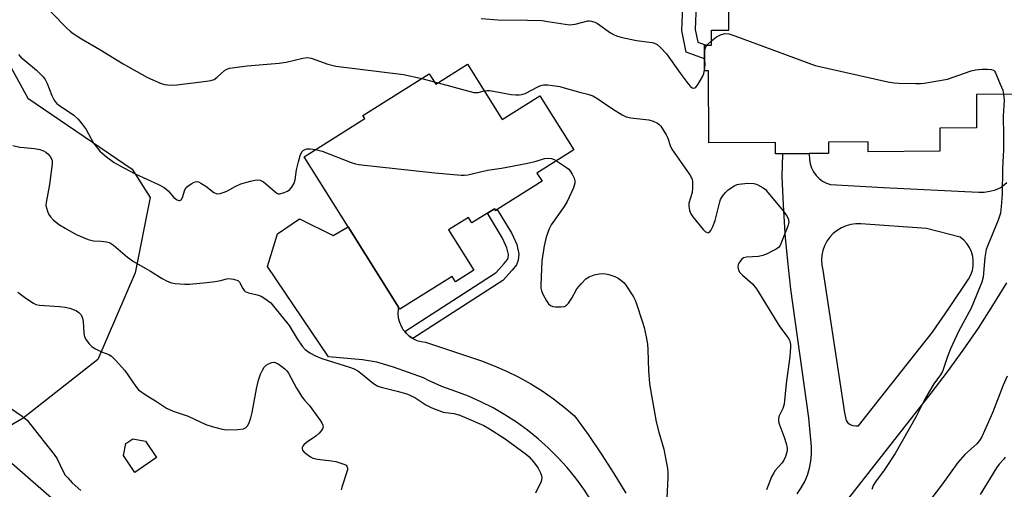
# Model space of a CAD drawing. Units: inches. Extents: x 1315763 to 1321763, y 533447 to 537447.
# Drawn here: x 1317032 to 1317342, y 536358 to 536506 of the extents above; entities that cross this region are included whole.
import ezdxf

# ---------------------------------------------------------------- set-up
doc = ezdxf.new("R2010")
doc.units = ezdxf.units.IN
doc.header["$MEASUREMENT"] = 0
for name, color, linetype in [('BLDG-Footprint', 5, 'Continuous'), ('CULTRL-Pad', 6, 'Continuous'), ('NTRL-Trees', 3, 'Continuous'), ('TRANS-Non Street Sidewalk', 7, 'Continuous'), ('TRANS-Road', 130, 'Continuous'), ('Undefined', 1, 'Continuous')]:
    doc.layers.add(name, color=color, linetype=linetype)

msp = doc.modelspace()

# ---------------------------------------------------------------- linework, layer by layer
at = {"layer": 'BLDG-Footprint', "elevation": 505.76}
msp.add_lwpolyline([(1317346.1, 536482.51), (1317333.31, 536482.44), (1317333.37, 536471.92), (1317321.8, 536471.85), (1317321.84, 536464.55), (1317299.32, 536464.42), (1317299.3, 536467.49), (1317286.77, 536467.42), (1317286.79, 536463.87), (1317280.77, 536463.83), (1317272.42, 536463.78), (1317270.13, 536463.77), (1317270.11, 536467.32), (1317249.21, 536467.21), (1317249.08, 536489.86), (1317247.83, 536489.85), (1317247.81, 536493.57), (1317247.78, 536497.87), (1317248.28, 536497.87), (1317249.98, 536497.88), (1317249.95, 536502.62), (1317255.42, 536502.65), (1317255.3, 536522.37)], dxfattribs=at)
at = {"layer": 'BLDG-Footprint'}
for points, elevation in [([(1317173.25, 536491.91), (1317184.2, 536474.51), (1317196.04, 536481.96), (1317206.72, 536464.98), (1317195.1, 536457.67), (1317196.72, 536455.11), (1317182.62, 536446.24), (1317182.1, 536445.91), (1317181.72, 536446.51), (1317179.49, 536445.11), (1317174.62, 536442.05), (1317173.53, 536443.78), (1317167.25, 536439.83), (1317175.22, 536427.16), (1317169.49, 536423.56), (1317168.42, 536425.25), (1317151.98, 536414.91), (1317151.54, 536415.62), (1317135.69, 536440.81), (1317121.85, 536462.81), (1317140.95, 536474.82), (1317140.34, 536475.8), (1317161.18, 536488.91), (1317163.25, 536485.62)], 510.31), ([(1317035.2, 536337.11), (1317028.52, 536329.38), (1317009.24, 536346.04), (1317028.2, 536367.98), (1317047.48, 536351.31), (1317045.32, 536348.81)], 517.44)]:
    msp.add_lwpolyline(points, close=True, dxfattribs=dict(at, elevation=elevation))
at = {"layer": 'CULTRL-Pad'}
msp.add_lwpolyline([(1317075.47, 536368.29), (1317068.66, 536363.64), (1317065.05, 536368.93), (1317065.77, 536372.73), (1317067.93, 536374.21), (1317071.94, 536373.45)], close=True, dxfattribs=at)
at = {"layer": 'NTRL-Trees'}
msp.add_lwpolyline([(1317021.85, 536504.92), (1317034.99, 536481.27), (1317067.82, 536458.94), (1317073.48, 536450.06), (1317068.7, 536426.32), (1317056.97, 536399.17), (1317033.53, 536380.67), (1317017.49, 536371.42)], dxfattribs=at)
at = {"layer": 'TRANS-Non Street Sidewalk'}
for points in [[(1317254.47, 536545.53), (1317252.12, 536542.06), (1317252.11, 536541.57), (1317246.85, 536542.16), (1317243.48, 536541.25), (1317242.37, 536540.28), (1317241.34, 536538.22), (1317241.35, 536523.1), (1317245.22, 536510.57), (1317244.9, 536502.83), (1317245.72, 536498.84), (1317248.28, 536497.87), (1317247.78, 536497.87), (1317247.81, 536493.57), (1317242.08, 536495.73), (1317240.69, 536502.49), (1317241, 536510.02), (1317237.15, 536522.47), (1317237.15, 536539.21), (1317238.99, 536542.9), (1317241.45, 536545.05), (1317246.53, 536546.42)], [(1317156.09, 536405.71), (1317154.95, 536406.47), (1317153.93, 536407.39), (1317153.49, 536407.92), (1317182.25, 536426.5), (1317184.82, 536429.31), (1317185.78, 536430.5), (1317185.99, 536431.07), (1317186.11, 536432.07), (1317185.66, 536434.21), (1317184.3, 536437.21), (1317179.49, 536445.11), (1317181.72, 536446.51), (1317182.1, 536445.91), (1317182.62, 536446.24), (1317187.18, 536438.73), (1317188.78, 536435.23), (1317189.41, 536432.21), (1317189.18, 536430.33), (1317188.67, 536428.88), (1317187.29, 536427.18), (1317184.37, 536423.99)]]:
    msp.add_lwpolyline(points, close=True, dxfattribs=at)
at = {"layer": 'TRANS-Road'}
for points in [[(1317276.9, 536356.91, 0), (1317278.21, 536358.76, 0), (1317279.31, 536360.74, 0), (1317280.2, 536362.82, 0), (1317280.86, 536364.98, 0), (1317281.29, 536367.21, 0), (1317281.48, 536369.46, 0), (1317281.44, 536371.72, 0), (1317280.58, 536380.78, 0), (1317274.95, 536421.18, 0), (1317273.97, 536430, 0), (1317273.32, 536437.49, 0), (1317273.2, 536438.84, 0), (1317272.62, 536447.7, 0), (1317272.25, 536456.56, 0), (1317272.42, 536463.79, 0), (1317280.76, 536463.83, 0), (1317280.82, 536461.95, 0), (1317281.05, 536460.6, 0), (1317281.47, 536459.31, 0), (1317282.09, 536458.09, 0), (1317282.89, 536456.99, 0), (1317283.85, 536456.01, 0), (1317284.94, 536455.2, 0), (1317286.14, 536454.56, 0), (1317287.43, 536454.11, 0), (1317304.08, 536453.13, 0), (1317333.95, 536451.67, 0), (1317335.78, 536451.71, 0), (1317337.59, 536451.98, 0), (1317339.36, 536452.45, 0), (1317341.05, 536453.13, 0), (1317342.85, 536454.77, 0)], [(1317212.16, 536354.77, 0), (1317209.81, 536358.37, 0), (1317207.28, 536361.84, 0), (1317204.58, 536365.17, 0), (1317201.7, 536368.35, 0), (1317198.65, 536371.38, 0), (1317195.46, 536374.24, 0), (1317192.12, 536376.93, 0), (1317188.64, 536379.45, 0), (1317185.03, 536381.77, 0), (1317181.31, 536383.91, 0), (1317177.48, 536385.85, 0), (1317173.55, 536387.58, 0), (1317169.54, 536389.11, 0), (1317165.22, 536390.69, 0), (1317160.99, 536392.51, 0), (1317159.37, 536393.32, 0), (1317150, 536396.69, 0), (1317144.77, 536398.29, 0), (1317140.2, 536399.03, 0), (1317129.56, 536400.01, 0), (1317110.38, 536428.36, 0), (1317113.51, 536438.61, 0), (1317120.41, 536443.29, 0), (1317131.02, 536438.06, 0), (1317135.69, 536440.81, 0), (1317151.54, 536415.62, 0), (1317151.41, 536414.94, 0), (1317151.35, 536413.57, 0), (1317151.49, 536412.21, 0), (1317151.82, 536410.88, 0), (1317152.35, 536409.62, 0), (1317153.06, 536408.45, 0), (1317153.49, 536407.92, 0), (1317153.93, 536407.39, 0), (1317154.95, 536406.47, 0), (1317156.09, 536405.71, 0), (1317157.32, 536405.13, 0), (1317158.64, 536404.73, 0), (1317159.99, 536404.53, 0), (1317177.62, 536398.66, 0), (1317181.63, 536397.18, 0), (1317185.56, 536395.49, 0), (1317189.4, 536393.61, 0), (1317193.13, 536391.53, 0), (1317196.76, 536389.26, 0), (1317200.27, 536386.81, 0), (1317203.64, 536384.19, 0), (1317206.88, 536381.39, 0), (1317211.19, 536375.51, 0), (1317215.33, 536369.49, 0), (1317219.27, 536363.35, 0), (1317223.02, 536357.08, 0)], [(1317342.83, 536423.26, 0), (1317338.42, 536416.07, 0), (1317333.83, 536408.99, 0), (1317329.07, 536402.04, 0), (1317324.13, 536395.2, 0), (1317319.02, 536388.5, 0), (1317279.35, 536338.06, 0), (1317260.26, 536310.15, 0), (1317257.14, 536305.71, 0), (1317254.23, 536301.14, 0), (1317251.52, 536296.45, 0), (1317249.03, 536291.63, 0), (1317246.76, 536286.72, 0), (1317244.7, 536281.7, 0), (1317242.87, 536276.6, 0), (1317236.98, 536253.19, 0), (1317236.11, 536249.75, 0), (1317233.81, 536240.61, 0), (1317211.77, 536128.23, 0), (1317209.65, 536117.13, 0), (1317207.26, 536106.1, 0), (1317204.61, 536095.12, 0), (1317201.71, 536084.21, 0)]]:
    msp.add_polyline3d(points, dxfattribs=at)
msp.add_polyline3d([(1317296.98, 536441.75, 0), (1317295.41, 536441.75, 0), (1317293.85, 536441.54, 0), (1317292.33, 536441.12, 0), (1317290.89, 536440.5, 0), (1317289.54, 536439.68, 0), (1317288.31, 536438.7, 0), (1317287.23, 536437.55, 0), (1317286.32, 536436.27, 0), (1317285.58, 536434.88, 0), (1317285.05, 536433.4, 0), (1317284.71, 536431.87, 0), (1317284.59, 536430.3, 0), (1317284.68, 536428.72, 0), (1317284.99, 536427.18, 0), (1317291.84, 536382.37, 0), (1317292.33, 536379.93, 0), (1317292.9, 536379.23, 0), (1317293.63, 536378.7, 0), (1317294.46, 536378.36, 0), (1317295.35, 536378.24, 0), (1317296.25, 536378.33, 0), (1317303.23, 536387.15, 0), (1317309.97, 536395.66, 0), (1317319.51, 536407.72, 0), (1317324.62, 536415.2, 0), (1317330.89, 536424.37, 0), (1317331.58, 536425.68, 0), (1317332.05, 536427.09, 0), (1317332.31, 536428.55, 0), (1317332.35, 536430.04, 0), (1317332.16, 536431.51, 0), (1317331.76, 536432.94, 0), (1317331.14, 536434.29, 0), (1317330.33, 536435.53, 0), (1317329.34, 536436.64, 0), (1317328.2, 536437.59, 0), (1317317.67, 536440.28, 0)], close=True, dxfattribs=at)
at = {"layer": 'Undefined'}
for p, q in [((1317248.55, 536497.88, 506), (1317249.97, 536499.27, 506)), ((1317247.8, 536494.53, 506), (1317247.79, 536495.99, 506)), ((1317158.87, 536487.45, 508), (1317162.75, 536486.41, 508)), ((1317162.75, 536486.41, 508), (1317163.98, 536486.08, 508))]:
    msp.add_line(p, q, dxfattribs=at)
for points, elevation in [([(1317037.52, 536513.26), (1317047.26, 536503.22), (1317048.31, 536502.26), (1317049.21, 536501.57), (1317051.82, 536499.88), (1317057.63, 536496.53), (1317064.99, 536492.03), (1317072.58, 536487.75), (1317076.93, 536485.86), (1317078.05, 536485.51), (1317078.89, 536485.39), (1317080.33, 536485.34), (1317081.78, 536485.42), (1317091.12, 536486.54), (1317092.55, 536486.76), (1317093.59, 536487.14), (1317094.48, 536487.82), (1317096.82, 536489.94), (1317097.53, 536490.39), (1317098.35, 536490.66), (1317103.99, 536491.42), (1317113.98, 536492.21), (1317116.2, 536492.59), (1317121.45, 536493.86), (1317122.8, 536494.02), (1317124.11, 536493.8), (1317129.33, 536491.91), (1317131.82, 536491.33), (1317153.09, 536488.72), (1317158.87, 536487.45)], 508), ([(1317177.53, 536506.24), (1317182.91, 536505.84), (1317192.1, 536505.74), (1317196.77, 536505.6), (1317198.49, 536505.38), (1317203.94, 536504.49), (1317205.37, 536504.33), (1317206.23, 536504.35), (1317207.1, 536504.5), (1317211.1, 536505.5), (1317211.66, 536505.54), (1317212.23, 536505.47), (1317213.34, 536505.12), (1317214.13, 536504.73), (1317218.21, 536501.8), (1317219.15, 536501.24), (1317220.09, 536500.83), (1317221.52, 536500.43), (1317226.36, 536499.32), (1317231.29, 536498.72), (1317232.11, 536498.48), (1317232.86, 536498.09), (1317233.97, 536497.13), (1317235.82, 536495.19), (1317240.14, 536489.11), (1317242.62, 536485.78), (1317243.36, 536484.91), (1317243.97, 536484.46), (1317244.34, 536484.39), (1317244.71, 536484.46), (1317245.1, 536484.73), (1317245.62, 536485.37), (1317246.59, 536486.87), (1317247.3, 536488.18), (1317247.59, 536488.98), (1317247.83, 536490.03)], 506), ([(1317249.97, 536499.27), (1317251.58, 536500.54), (1317252.84, 536501.17), (1317254.19, 536501.52), (1317255.49, 536501.43), (1317257.3, 536500.87), (1317282.59, 536491.49), (1317305.46, 536486.4), (1317307.5, 536486.02), (1317308.95, 536485.93), (1317314.23, 536485.86), (1317315.7, 536485.88), (1317316.87, 536486), (1317324.21, 536487.24), (1317331.69, 536489.8), (1317333.09, 536490.18), (1317335.11, 536490.33), (1317336.86, 536490.36), (1317337.96, 536490.29), (1317338.67, 536490.05), (1317339.02, 536489.69), (1317339.29, 536489.22), (1317340.75, 536485.63), (1317341.59, 536483.8), (1317341.89, 536482.49)], 506), ([(1317031.99, 536494.95), (1317032.78, 536494.12), (1317037.68, 536490.01), (1317038.77, 536489.03), (1317039.77, 536487.98), (1317040.39, 536487.08), (1317041.06, 536485.87), (1317042.49, 536482.07), (1317043, 536481.02), (1317043.47, 536480.33), (1317044, 536479.72), (1317044.64, 536479.17), (1317049.44, 536475.88), (1317050.77, 536474.69), (1317052.06, 536473.05), (1317053.25, 536471.35), (1317055.63, 536467.11), (1317057.64, 536464.54), (1317058.29, 536463.93), (1317059.71, 536462.84), (1317062.14, 536461.08), (1317063.62, 536460.14), (1317068.7, 536457.46), (1317076.03, 536454.08), (1317077.84, 536453.16), (1317079.09, 536452.15), (1317080.9, 536450.08), (1317081.68, 536449.38), (1317082.14, 536449.18), (1317082.6, 536449.11), (1317082.81, 536449.13), (1317083.14, 536449.31), (1317083.55, 536450.03), (1317084.34, 536452.46), (1317084.78, 536453.15), (1317085.39, 536453.7), (1317086.57, 536454.48), (1317087.31, 536454.85), (1317088, 536455.02), (1317088.65, 536454.93), (1317089.42, 536454.57), (1317090.92, 536453.58), (1317093.47, 536451.64), (1317093.94, 536451.36), (1317094.43, 536451.19), (1317095.44, 536451.26), (1317097, 536451.77), (1317097.75, 536452.11), (1317100.12, 536453.48), (1317101.93, 536454.28), (1317104.99, 536455.17), (1317106.4, 536455.48), (1317107.23, 536455.57), (1317108.03, 536455.46), (1317109.03, 536454.91), (1317110.46, 536453.81), (1317112.71, 536451.79), (1317113.31, 536451.39), (1317113.74, 536451.23), (1317114.25, 536451.22), (1317115.6, 536451.59), (1317116.67, 536452.05), (1317117.37, 536452.5), (1317118.04, 536453.32), (1317118.68, 536454.52), (1317119.01, 536455.6), (1317119.45, 536458.76), (1317120.04, 536461.27), (1317120.59, 536463.21), (1317121.18, 536464.39), (1317121.68, 536464.92), (1317122.15, 536465.15), (1317122.68, 536465.28), (1317123.75, 536465.31), (1317125.47, 536465.09)], 510), ([(1317247.79, 536495.99), (1317248.08, 536497.04), (1317248.55, 536497.88)], 506), ([(1317247.83, 536490.03), (1317248.01, 536491.78), (1317247.8, 536494.53)], 506), ([(1317163.98, 536486.08), (1317175.21, 536483.06), (1317176.04, 536483), (1317176.59, 536483.06), (1317178.48, 536483.59)], 508), ([(1317178.48, 536483.59), (1317179.44, 536483.68), (1317180.29, 536483.62), (1317186.97, 536482.44), (1317188.41, 536482.31), (1317189.55, 536482.31), (1317190.36, 536482.42), (1317191.36, 536482.75), (1317195.53, 536484.89), (1317196.31, 536485.23), (1317197.11, 536485.45), (1317198.52, 536485.44), (1317202.26, 536484.87), (1317203.7, 536484.53), (1317208.85, 536483.02), (1317211.07, 536482.5), (1317212.65, 536481.93), (1317213.92, 536481.2), (1317218.82, 536477.85), (1317221.87, 536476.02), (1317223.19, 536475.4), (1317224.64, 536475.1), (1317230.28, 536474.42), (1317231.69, 536473.98), (1317233.01, 536473.35), (1317233.48, 536473.03), (1317234.06, 536472.41), (1317235.79, 536469.71), (1317236.27, 536468.68), (1317236.96, 536466.4), (1317237.55, 536465.23), (1317241.17, 536459.98), (1317243.19, 536457.19), (1317243.76, 536456.23), (1317243.96, 536455.66), (1317244.06, 536455.1), (1317244.07, 536453.04), (1317243.88, 536451.58), (1317242.89, 536448.2), (1317242.86, 536447.34), (1317243.09, 536445.93), (1317243.5, 536444.87), (1317244.13, 536443.95), (1317247.4, 536439.94), (1317247.99, 536439.36), (1317248.4, 536439.1), (1317249, 536438.97), (1317249.36, 536439.12), (1317249.8, 536439.68), (1317250.42, 536440.94), (1317251.14, 536442.84), (1317252.57, 536448.62), (1317252.87, 536449.43), (1317253.46, 536450.46), (1317254.36, 536451.64), (1317255.21, 536452.43), (1317257.39, 536453.84), (1317258.07, 536454.11), (1317258.6, 536454.23), (1317261.4, 536454.49), (1317263.28, 536454.4), (1317264.05, 536454.23), (1317264.57, 536454.02), (1317266.27, 536453.03), (1317266.94, 536452.51), (1317267.77, 536451.65), (1317272.51, 536445.84), (1317273.6, 536444.42), (1317274.09, 536443.42), (1317274.3, 536442.38), (1317274.24, 536441.83), (1317274, 536441), (1317271.96, 536435.74), (1317271.58, 536434.96), (1317271.06, 536434.32), (1317270.37, 536433.83), (1317269.34, 536433.28), (1317267.5, 536432.35), (1317266.17, 536431.78), (1317264.77, 536431.53), (1317261.03, 536431.3), (1317260.05, 536431.02), (1317259.5, 536430.63), (1317258.82, 536429.71), (1317258.43, 536428.94), (1317258.26, 536428.15), (1317258.44, 536427.15), (1317258.88, 536426.46), (1317259.71, 536425.64), (1317262.87, 536422.89), (1317264.19, 536421.29), (1317271.49, 536409.39), (1317274.11, 536405.97), (1317274.51, 536405.2), (1317274.79, 536404.39), (1317274.88, 536403.83), (1317274.89, 536402.98), (1317274.65, 536400.07), (1317273.52, 536391.54), (1317272.84, 536385.09), (1317272.46, 536383.73), (1317271.21, 536381.2), (1317271.03, 536380.23), (1317271.06, 536379.69), (1317271.26, 536378.86), (1317272.87, 536374.73), (1317273.46, 536372.75), (1317273.76, 536371.31), (1317273.8, 536370.76), (1317273.73, 536369.97), (1317273.31, 536368.6), (1317272.69, 536367.3), (1317272.17, 536366.59), (1317270.06, 536364.21), (1317269.57, 536363.51), (1317268.92, 536362.21), (1317267.79, 536359.51), (1317267.32, 536358.13)], 508), ([(1317341.89, 536482.49), (1317342.03, 536480.61), (1317341.72, 536475.58), (1317341.84, 536469.52), (1317341.83, 536464.88), (1317341.78, 536463.15), (1317341.49, 536459.14), (1317341.46, 536451.02), (1317341.15, 536447.16), (1317340.87, 536445.11), (1317340.21, 536442.95), (1317337, 536435.28), (1317336.41, 536433.64), (1317336, 536431.18), (1317335.44, 536425), (1317335, 536423.4), (1317331.64, 536415.3), (1317327.74, 536407.92), (1317325.18, 536402.43), (1317324.13, 536399.79), (1317322.62, 536395.33), (1317321.99, 536394.26), (1317319.98, 536391.5), (1317317.2, 536386.92), (1317314.39, 536381.21), (1317307.79, 536369.63), (1317304.33, 536364.34), (1317301.6, 536360.67), (1317300.83, 536359.49), (1317300.39, 536358.3)], 506), ([(1317030.21, 536466.36), (1317032.42, 536465.89), (1317033.83, 536465.7), (1317037.05, 536465.46), (1317038.75, 536465.07), (1317039.85, 536464.69), (1317040.61, 536464.31), (1317041.24, 536463.78), (1317041.96, 536462.94), (1317042.48, 536462.01), (1317042.58, 536461.47), (1317042.56, 536460.63), (1317041.74, 536454.14), (1317040.7, 536448.47), (1317040.64, 536447.65), (1317040.69, 536447.1), (1317041.22, 536445.45), (1317041.58, 536444.65), (1317042.03, 536443.91), (1317043.05, 536442.9), (1317044.92, 536441.46), (1317046.65, 536440.39), (1317050.19, 536438.39), (1317053.94, 536436.87), (1317055.61, 536436.44), (1317057.97, 536436.32), (1317059.67, 536436.13), (1317060.49, 536435.93), (1317060.98, 536435.71), (1317061.87, 536435.08), (1317066.32, 536431.33), (1317068.23, 536429.9), (1317073.58, 536426.85), (1317077.24, 536424.57), (1317078.83, 536423.79), (1317080.19, 536423.24), (1317081.34, 536423), (1317082.83, 536422.85), (1317084.32, 536422.77), (1317085.77, 536422.83), (1317091.25, 536423.32), (1317093.88, 536423.63), (1317095.61, 536423.95), (1317097.48, 536424.5), (1317098.19, 536424.58), (1317099.64, 536424.38), (1317100.98, 536423.95), (1317101.55, 536423.47), (1317102.53, 536421.41), (1317102.97, 536420.8), (1317103.32, 536420.47), (1317104.31, 536420.04), (1317107.13, 536419.45), (1317108.34, 536419.06), (1317109.55, 536418.33), (1317111.34, 536416.92), (1317112.69, 536415.37), (1317117.11, 536409.86), (1317119.64, 536405.61), (1317121.2, 536403.33), (1317122.2, 536402.29), (1317123.61, 536401.23), (1317125.45, 536400.29), (1317127.48, 536399.44), (1317136.11, 536396.76), (1317137.61, 536396.2), (1317138.76, 536395.53), (1317140.16, 536394.52), (1317143.67, 536391.55), (1317145.07, 536390.76), (1317146.13, 536390.4), (1317151.16, 536389.22), (1317154.16, 536388.37), (1317156.68, 536387.14), (1317160.13, 536384.83), (1317162, 536383.94), (1317165.59, 536382.59), (1317166.42, 536382.42), (1317168.92, 536382.16), (1317170.57, 536381.75), (1317172.35, 536381.04), (1317178.34, 536378.36), (1317180.14, 536377.38), (1317185.06, 536374.23), (1317191.76, 536369.31), (1317192.61, 536368.51), (1317193.98, 536367.01), (1317195.47, 536364.99), (1317196.25, 536363.52), (1317196.49, 536362.68), (1317196.59, 536361.83), (1317196.53, 536361.28), (1317196.37, 536360.76), (1317194.69, 536357.09)], 512), ([(1317125.47, 536465.09), (1317127.56, 536464.6), (1317136.69, 536461.08), (1317138.06, 536460.63), (1317138.92, 536460.44), (1317163, 536457.82), (1317171.24, 536457.01), (1317172.34, 536457.03), (1317173.39, 536457.17), (1317179.55, 536458.6), (1317183.98, 536459.24), (1317192.22, 536460.87), (1317194.85, 536461.46), (1317197.46, 536462.25), (1317198.59, 536462.34), (1317199.69, 536462.27), (1317200.48, 536462), (1317201.28, 536461.56)], 510), ([(1317201.28, 536461.56), (1317204.41, 536459.48), (1317205.08, 536458.93), (1317205.46, 536458.52), (1317206.21, 536457.33), (1317206.83, 536456.07), (1317207.06, 536455.29), (1317207.06, 536454.49), (1317206.62, 536453.1), (1317204.63, 536448.73), (1317203.67, 536447.24), (1317199.57, 536441.48), (1317198.95, 536440.23), (1317198.02, 536437.55), (1317197.63, 536436.2), (1317197.36, 536434.88), (1317196.67, 536430.18), (1317196.32, 536422.47), (1317196.34, 536421.59), (1317196.5, 536420.75), (1317196.98, 536419.68), (1317198.13, 536417.59), (1317198.76, 536416.61), (1317199.33, 536416.06), (1317200.09, 536415.8), (1317200.94, 536415.7), (1317202.69, 536415.66), (1317203.79, 536415.81), (1317204.44, 536416.2), (1317204.97, 536416.8), (1317206.07, 536418.42), (1317207.65, 536421.29), (1317209.06, 536423.05), (1317210.42, 536424.47), (1317211.56, 536425.15), (1317213.06, 536425.7), (1317214.65, 536426.05), (1317216.11, 536426.15), (1317217.75, 536425.8), (1317219.62, 536425.18), (1317220.61, 536424.69), (1317221.95, 536423.76), (1317222.54, 536423.22), (1317223.09, 536422.53), (1317225.46, 536418.77), (1317226.02, 536417.74), (1317226.34, 536416.93), (1317228.3, 536410.83), (1317228.78, 536409.14), (1317229.4, 536406.25), (1317229.82, 536403.92), (1317230.01, 536402.17), (1317230.18, 536395.59), (1317230.53, 536391.61), (1317230.78, 536389.63), (1317232.62, 536379.53), (1317233.4, 536376.34), (1317234.98, 536370.98), (1317236.12, 536364.84), (1317236.27, 536363.66), (1317236.28, 536362.03), (1317235.8, 536353.53)], 510), ([(1317031.85, 536420.29), (1317034.33, 536418.36), (1317036.73, 536416.8), (1317037.5, 536416.45), (1317038.65, 536416.23), (1317044.94, 536415.83), (1317046.71, 536415.61), (1317048.12, 536415.23), (1317049.5, 536414.75), (1317050.27, 536414.38), (1317050.97, 536413.92), (1317051.72, 536413.13), (1317052.17, 536412.15), (1317052.33, 536411.08), (1317052.56, 536407.38), (1317052.76, 536406.26), (1317053.27, 536405.27), (1317054.19, 536404.16), (1317055.23, 536403.15), (1317056.23, 536402.51), (1317058.1, 536401.58), (1317060.46, 536400.69), (1317061.26, 536400.16), (1317062.49, 536398.93), (1317065.42, 536395.67), (1317068.88, 536390.64), (1317069.8, 536389.58), (1317072.13, 536387.9), (1317075.14, 536386.14), (1317078.58, 536383.85), (1317080.69, 536382.86), (1317085.34, 536381.33), (1317090.98, 536378.7), (1317092.94, 536378.06), (1317096.12, 536377.26), (1317097.57, 536377.03), (1317101.05, 536377.12), (1317102.74, 536377.34), (1317103.47, 536377.69), (1317104.02, 536378.25), (1317104.52, 536379.22), (1317105.11, 536380.8), (1317105.56, 536382.48), (1317106.86, 536389.87), (1317107.49, 536392.6), (1317108.12, 536394.52), (1317108.73, 536395.78), (1317109.31, 536396.73), (1317109.88, 536397.32), (1317110.62, 536397.76), (1317111.7, 536398.17), (1317112.5, 536398.25), (1317112.98, 536398.13), (1317113.69, 536397.75), (1317114.83, 536396.96), (1317115.8, 536396.15), (1317116.4, 536395.53), (1317116.9, 536394.81), (1317119.43, 536390.16), (1317121.29, 536387.26), (1317121.96, 536386.34), (1317123.41, 536384.81), (1317124.31, 536383.66), (1317127.06, 536379.87), (1317127.48, 536379.19), (1317127.76, 536378.51), (1317127.8, 536377.83), (1317127.67, 536377.38), (1317127.26, 536376.73), (1317126.54, 536375.93), (1317125.52, 536375.05), (1317122.6, 536373.08), (1317121.73, 536372.35), (1317121.44, 536371.93), (1317121.27, 536371.49), (1317121.23, 536371.04), (1317121.36, 536370.61), (1317121.85, 536370.04), (1317122.71, 536369.33), (1317123.87, 536368.53), (1317124.62, 536368.14), (1317126.03, 536367.81), (1317130.43, 536367.29), (1317131.88, 536367.04), (1317134.36, 536366.27), (1317135.05, 536365.87), (1317135.33, 536365.56), (1317135.52, 536364.94), (1317135.47, 536364.41), (1317133.7, 536359.05), (1317133.56, 536358.18)], 514), ([(1317342.98, 536393.86), (1317341.71, 536391.08), (1317338.42, 536382.36), (1317335.04, 536374.87), (1317334.31, 536373.68), (1317333.47, 536372.65), (1317329.72, 536369.29), (1317327.51, 536366.71), (1317322.68, 536360.05), (1317318.63, 536354.85)], 504), ([(1317029.83, 536383.61), (1317033.2, 536381.32), (1317034.7, 536380.04), (1317035.82, 536378.73), (1317043.27, 536369.31), (1317044.13, 536367.89), (1317045.81, 536364.31), (1317046.74, 536362.79), (1317047.49, 536361.89), (1317048.91, 536360.41), (1317051.65, 536357.98)], 516), ([(1317342.35, 536368.47), (1317341.94, 536367.85), (1317340.53, 536366.27), (1317339.65, 536365.08), (1317334.55, 536356.75)], 502)]:
    msp.add_lwpolyline(points, dxfattribs=dict(at, elevation=elevation))

doc.saveas('drawing.dxf')
